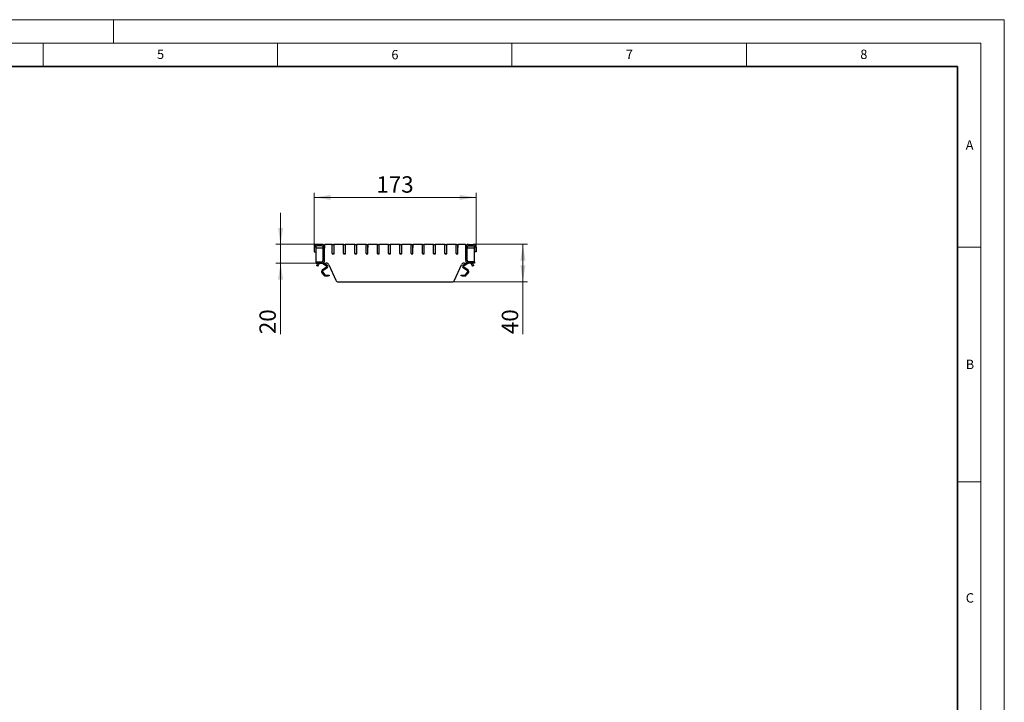
# Model space of a CAD drawing. Units: millimetres. Extents: x 0 to 420, y 0 to 297.
# Drawn here: x 210 to 420, y 151 to 297 of the extents above; entities that cross this region are included whole.
import ezdxf

# ---------------------------------------------------------------- set-up
doc = ezdxf.new("R2010")
doc.units = ezdxf.units.MM
doc.styles.add('SLDTEXTSTYLE0', font='TXT', dxfattribs={"width": 0.605})
doc.dimstyles.new('SLDDIMSTYLE0', dxfattribs={"dimtxt": 3.5, "dimasz": 3.5, "dimexe": 0, "dimexo": 0.0625, "dimgap": 0.875, "dimtad": 1, "dimlfac": 5, "dimrnd": 1e-09, "dimzin": 12, "dimdsep": 46, "dimtxsty": 'SLDTEXTSTYLE0', "dimsah": 1, "dimcen": 0.09, "dimadec": 0, "dimazin": 3, "dimtfac": 1, "dimtdec": 3, "dimtmove": 0, "dimatfit": 0, "dimfxl": 0, "dimfrac": 2, "dimtolj": 1, "dimtzin": 12, "dimarcsym": 0})
doc.dimstyles.new('SLDDIMSTYLE2', dxfattribs={"dimtxt": 3.5, "dimasz": 3.5, "dimexe": 0, "dimexo": 0.0625, "dimgap": 0.875, "dimtad": 1, "dimdec": 0, "dimlfac": 5, "dimrnd": 1e-09, "dimzin": 12, "dimdsep": 46, "dimtxsty": 'SLDTEXTSTYLE0', "dimsah": 1, "dimcen": 0.09, "dimadec": 0, "dimazin": 3, "dimtfac": 1, "dimtdec": 3, "dimtofl": 0, "dimtmove": 0, "dimatfit": 3, "dimfxl": 0, "dimfrac": 2, "dimtolj": 1, "dimtzin": 12, "dimarcsym": 0})
doc.dimstyles.new('SLDDIMSTYLE3', dxfattribs={"dimtxt": 3.5, "dimasz": 3.5, "dimexe": 0, "dimexo": 0.0625, "dimgap": 0.875, "dimtad": 1, "dimlfac": 5, "dimrnd": 1e-09, "dimzin": 12, "dimdsep": 46, "dimtxsty": 'SLDTEXTSTYLE0', "dimsah": 1, "dimcen": 0.09, "dimadec": 0, "dimazin": 3, "dimtfac": 1, "dimtdec": 3, "dimtofl": 0, "dimtmove": 0, "dimatfit": 3, "dimfxl": 0, "dimfrac": 2, "dimtolj": 1, "dimtzin": 12, "dimarcsym": 0})

# ---------------------------------------------------------------- blocks, each defined once
blk = doc.blocks.new('_D_3')
at = {"color": 7, "linetype": 'Continuous', "lineweight": 0}
for p, q in [((265.64, 249.11), (265.64, 255.84)), ((273.33, 249.11), (264.64, 249.11)), ((265.64, 249.11), (265.64, 245.11)), ((273.03, 245.11), (264.64, 245.11)), ((265.64, 245.11), (265.64, 229.96))]:
    blk.add_line(p, q, dxfattribs=at)
at = {"color": 7, "linetype": 'Continuous', "lineweight": 18}
for points in [[(265.64, 249.11), (266.18, 252.61), (265.1, 252.61)], [(265.64, 245.11), (265.1, 241.61), (266.18, 241.61)]]:
    blk.add_solid(points, dxfattribs=at)
at = {"color": 7, "linetype": 'Continuous', "lineweight": 18, "insert": (261.13, 229.96), "char_height": 3.5, "attachment_point": 1, "rotation": 90, "style": 'SLDTEXTSTYLE0'}
blk.add_mtext('20', dxfattribs=at)
blk = doc.blocks.new('_D_4')
at = {"color": 7, "linetype": 'Continuous', "lineweight": 0}
for p, q in [((306.83, 249.11), (318.33, 249.11)), ((317.33, 241.11), (317.33, 249.11)), ((302.29, 241.11), (318.33, 241.11)), ((317.33, 241.11), (317.33, 229.96))]:
    blk.add_line(p, q, dxfattribs=at)
at = {"color": 7, "linetype": 'Continuous', "lineweight": 18}
for points in [[(317.33, 249.11), (316.79, 245.61), (317.87, 245.61)], [(317.33, 241.11), (317.87, 244.61), (316.79, 244.61)]]:
    blk.add_solid(points, dxfattribs=at)
at = {"color": 7, "linetype": 'Continuous', "lineweight": 18, "insert": (312.82, 229.96), "char_height": 3.5, "attachment_point": 1, "rotation": 90, "style": 'SLDTEXTSTYLE0'}
blk.add_mtext('40', dxfattribs=at)
blk = doc.blocks.new('_D_5')
at = {"color": 7, "linetype": 'Continuous', "lineweight": 0}
for p, q in [((272.83, 248.61), (272.83, 260.11)), ((272.83, 259.11), (307.33, 259.11)), ((307.33, 248.61), (307.33, 260.11))]:
    blk.add_line(p, q, dxfattribs=at)
at = {"color": 7, "linetype": 'Continuous', "lineweight": 18}
for points in [[(272.83, 259.11), (276.33, 258.57), (276.33, 259.65)], [(307.33, 259.11), (303.83, 259.65), (303.83, 258.57)]]:
    blk.add_solid(points, dxfattribs=at)
at = {"color": 7, "linetype": 'Continuous', "lineweight": 18, "insert": (286.07, 263.62), "char_height": 3.5, "attachment_point": 1, "style": 'SLDTEXTSTYLE0'}
blk.add_mtext('173', dxfattribs=at)

msp = doc.modelspace()

# ---------------------------------------------------------------- linework, layer by layer
at = {"color": 7, "linetype": 'Continuous', "lineweight": 18}
for p, q in [((0, 297), (420, 297)), ((230, 292), (230, 297)), ((420, 0), (420, 297)), ((15, 292), (415, 292)), ((215, 292), (215, 287)), ((265, 292), (265, 287)), ((315, 292), (315, 287)), ((365, 292), (365, 287)), ((415, 292), (415, 5)), ((410, 248.5), (415, 248.5)), ((410, 198.5), (415, 198.5))]:
    msp.add_line(p, q, dxfattribs=at)
at = {"color": 7, "linetype": 'Continuous', "lineweight": 35}
for p, q in [((410, 287), (20, 287)), ((410, 5), (410, 287))]:
    msp.add_line(p, q, dxfattribs=at)
at = {"color": 7, "linetype": 'Continuous', "lineweight": 25}
for p, q in [((272.8289, 248.5069), (272.8289, 247.5069)), ((273.1289, 248.5069), (273.1289, 247.5069)), ((273.1289, 247.8469), (273.1298, 247.847)), ((273.1298, 247.8424), (273.1289, 247.8469)), ((273.1298, 248.1069), (273.1298, 245.6069)), ((274.7289, 248.3069), (273.3298, 248.3069)), ((274.4289, 249.1069), (273.4289, 249.1069)), ((274.4289, 248.8069), (273.4289, 248.8069)), ((274.7289, 245.7069), (274.7289, 248.5069)), ((275.0289, 245.7069), (275.0289, 248.5069)), ((275.0298, 248.3069), (275.0289, 248.3069)), ((275.0298, 248.9069), (275.0298, 248.3069)), ((276.6798, 249.1069), (275.2298, 249.1069)), ((276.6798, 249.1069), (276.6798, 249.0069)), ((276.6798, 247.1669), (276.6798, 249.0069)), ((276.7398, 249.0669), (277.0198, 249.0669)), ((277.0798, 247.1669), (277.0798, 249.0069)), ((277.0798, 248.4103), (277.0998, 248.4669)), ((277.0998, 248.4669), (277.0998, 249.1069)), ((279.0798, 249.1069), (277.0998, 249.1069)), ((279.0798, 249.1069), (279.0798, 249.0069)), ((279.0798, 247.1669), (279.0798, 249.0069)), ((279.1398, 249.0669), (279.4198, 249.0669)), ((279.4798, 247.1669), (279.4798, 249.0069)), ((279.4798, 248.4103), (279.4998, 248.4669)), ((279.4998, 248.4669), (279.4998, 249.1069)), ((281.4798, 249.1069), (279.4998, 249.1069)), ((281.4798, 249.1069), (281.4798, 249.0069)), ((281.4798, 247.1669), (281.4798, 249.0069)), ((281.5398, 249.0669), (281.8198, 249.0669)), ((281.8798, 247.1669), (281.8798, 249.0069)), ((281.8798, 248.4103), (281.8998, 248.4669)), ((281.8998, 248.4669), (281.8998, 249.1069)), ((283.8798, 249.1069), (281.8998, 249.1069)), ((283.8798, 249.1069), (283.8798, 249.0069)), ((283.8798, 247.1669), (283.8798, 249.0069)), ((283.9398, 249.0669), (284.2198, 249.0669)), ((284.2798, 247.1669), (284.2798, 249.0069)), ((284.2798, 248.4103), (284.2998, 248.4669)), ((284.2998, 248.4669), (284.2998, 249.1069)), ((286.2798, 249.1069), (284.2998, 249.1069)), ((286.2798, 249.1069), (286.2798, 249.0069)), ((286.2798, 247.1669), (286.2798, 249.0069)), ((286.3398, 249.0669), (286.6198, 249.0669)), ((286.6798, 247.1669), (286.6798, 249.0069)), ((286.6798, 248.4103), (286.6998, 248.4669)), ((286.6998, 248.4669), (286.6998, 249.1069)), ((288.6798, 249.1069), (286.6998, 249.1069)), ((288.6798, 249.1069), (288.6798, 249.0069)), ((288.6798, 247.1669), (288.6798, 249.0069)), ((288.7398, 249.0669), (289.0198, 249.0669)), ((289.0798, 247.1669), (289.0798, 249.0069)), ((289.0798, 248.4103), (289.0998, 248.4669)), ((289.0998, 248.4669), (289.0998, 249.1069)), ((291.0798, 249.1069), (289.0998, 249.1069)), ((291.0798, 249.1069), (291.0798, 249.0069)), ((291.0798, 247.1669), (291.0798, 249.0069)), ((291.1398, 249.0669), (291.4198, 249.0669)), ((291.4798, 247.1669), (291.4798, 249.0069)), ((291.4798, 248.4103), (291.4998, 248.4669)), ((291.4998, 248.4669), (291.4998, 249.1069)), ((293.4798, 249.1069), (291.4998, 249.1069)), ((293.4798, 249.1069), (293.4798, 249.0069)), ((293.4798, 247.1669), (293.4798, 249.0069)), ((293.5398, 249.0669), (293.8198, 249.0669)), ((293.8798, 247.1669), (293.8798, 249.0069)), ((293.8798, 248.4103), (293.8998, 248.4669)), ((293.8998, 248.4669), (293.8998, 249.1069)), ((295.8798, 249.1069), (293.8998, 249.1069)), ((295.8798, 249.1069), (295.8798, 249.0069)), ((295.8798, 247.1669), (295.8798, 249.0069)), ((295.9398, 249.0669), (296.2198, 249.0669)), ((296.2798, 247.1669), (296.2798, 249.0069)), ((296.2798, 248.4103), (296.2998, 248.4669)), ((296.2998, 248.4669), (296.2998, 249.1069)), ((298.2798, 249.1069), (296.2998, 249.1069)), ((298.2798, 249.1069), (298.2798, 249.0069)), ((298.2798, 247.1669), (298.2798, 249.0069)), ((298.3398, 249.0669), (298.6198, 249.0669)), ((298.6798, 247.1669), (298.6798, 249.0069)), ((298.6798, 248.4103), (298.6998, 248.4669)), ((298.6998, 248.4669), (298.6998, 249.1069)), ((300.6798, 249.1069), (298.6998, 249.1069)), ((300.6798, 249.1069), (300.6798, 249.0069)), ((300.6798, 247.1669), (300.6798, 249.0069)), ((300.7398, 249.0669), (301.0198, 249.0669)), ((301.0798, 247.1669), (301.0798, 249.0069)), ((301.0798, 248.4103), (301.0998, 248.4669)), ((301.0998, 248.4669), (301.0998, 249.1069)), ((303.0798, 249.1069), (301.0998, 249.1069)), ((303.0798, 249.1069), (303.0798, 249.0069)), ((303.0798, 247.1669), (303.0798, 249.0069)), ((303.1398, 249.0669), (303.4198, 249.0669)), ((303.4798, 247.1669), (303.4798, 249.0069)), ((303.4798, 248.4103), (303.4998, 248.4669)), ((303.4998, 248.4669), (303.4998, 249.1069)), ((304.9298, 249.1069), (303.4998, 249.1069)), ((305.1298, 248.3069), (305.1298, 248.9069)), ((305.1306, 248.3069), (305.1298, 248.3069)), ((305.1306, 245.7069), (305.1306, 248.5069)), ((305.4306, 245.7069), (305.4306, 248.5069)), ((306.8298, 248.3069), (305.4306, 248.3069)), ((305.7306, 249.1069), (306.7306, 249.1069)), ((305.7306, 248.8069), (306.7306, 248.8069)), ((307.0298, 245.6069), (307.0298, 248.1069)), ((307.0306, 247.8469), (307.0298, 247.847)), ((307.0298, 247.8424), (307.0306, 247.8469)), ((307.0306, 248.5069), (307.0306, 247.5069)), ((307.3306, 248.5069), (307.3306, 247.5069)), ((272.8289, 247.5069), (273.1289, 247.5069)), ((273.1298, 247.6433), (273.1289, 247.6431)), ((276.6798, 247.1669), (276.6798, 247.0669)), ((276.6798, 247.0669), (277.0798, 247.0669)), ((277.0198, 247.1069), (276.7398, 247.1069)), ((277.0798, 247.0669), (277.0798, 247.1669)), ((279.0798, 247.1669), (279.0798, 247.0669)), ((279.0798, 247.0669), (279.4798, 247.0669)), ((279.4198, 247.1069), (279.1398, 247.1069)), ((279.4798, 247.0669), (279.4798, 247.1669)), ((281.4798, 247.1669), (281.4798, 247.0669)), ((281.4798, 247.0669), (281.8798, 247.0669)), ((281.8198, 247.1069), (281.5398, 247.1069)), ((281.8798, 247.0669), (281.8798, 247.1669)), ((283.8798, 247.1669), (283.8798, 247.0669)), ((283.8798, 247.0669), (284.2798, 247.0669)), ((284.2198, 247.1069), (283.9398, 247.1069)), ((284.2798, 247.0669), (284.2798, 247.1669)), ((286.2798, 247.1669), (286.2798, 247.0669)), ((286.2798, 247.0669), (286.6798, 247.0669)), ((286.6198, 247.1069), (286.3398, 247.1069)), ((286.6798, 247.0669), (286.6798, 247.1669)), ((288.6798, 247.1669), (288.6798, 247.0669)), ((288.6798, 247.0669), (289.0798, 247.0669)), ((289.0198, 247.1069), (288.7398, 247.1069)), ((289.0798, 247.0669), (289.0798, 247.1669)), ((291.0798, 247.1669), (291.0798, 247.0669)), ((291.0798, 247.0669), (291.4798, 247.0669)), ((291.4198, 247.1069), (291.1398, 247.1069)), ((291.4798, 247.0669), (291.4798, 247.1669)), ((293.4798, 247.1669), (293.4798, 247.0669)), ((293.4798, 247.0669), (293.8798, 247.0669)), ((293.8198, 247.1069), (293.5398, 247.1069)), ((293.8798, 247.0669), (293.8798, 247.1669)), ((295.8798, 247.1669), (295.8798, 247.0669)), ((295.8798, 247.0669), (296.2798, 247.0669)), ((296.2198, 247.1069), (295.9398, 247.1069)), ((296.2798, 247.0669), (296.2798, 247.1669)), ((298.2798, 247.1669), (298.2798, 247.0669)), ((298.2798, 247.0669), (298.6798, 247.0669)), ((298.6198, 247.1069), (298.3398, 247.1069)), ((298.6798, 247.0669), (298.6798, 247.1669)), ((300.6798, 247.1669), (300.6798, 247.0669)), ((300.6798, 247.0669), (301.0798, 247.0669)), ((301.0198, 247.1069), (300.7398, 247.1069)), ((301.0798, 247.0669), (301.0798, 247.1669)), ((303.0798, 247.1669), (303.0798, 247.0669)), ((303.0798, 247.0669), (303.4798, 247.0669)), ((303.4198, 247.1069), (303.1398, 247.1069)), ((303.4798, 247.0669), (303.4798, 247.1669)), ((307.0306, 247.6431), (307.0298, 247.6433)), ((307.3306, 247.5069), (307.0306, 247.5069)), ((273.1289, 245.4069), (273.1289, 245.1069)), ((273.1289, 245.4069), (274.4289, 245.4069)), ((273.1289, 245.1069), (274.4289, 245.1069)), ((273.3189, 244.6039), (273.3689, 244.6905)), ((273.5787, 244.4539), (273.3189, 244.6039)), ((273.6093, 245.1069), (273.3689, 244.6905)), ((273.6287, 244.5405), (273.5787, 244.4539)), ((273.6287, 244.5405), (273.8691, 244.9569)), ((274.4289, 245.1069), (275.3923, 245.1069)), ((275.4165, 244.2159), (274.5432, 243.6044)), ((275.5312, 244.052), (274.6579, 243.4406)), ((274.6897, 245.0524), (275.4165, 244.5435)), ((274.9606, 245.1069), (275.5312, 244.7074)), ((275.9392, 244.7538), (277.4264, 241.4599)), ((302.7331, 241.4599), (304.2203, 244.7538)), ((304.6283, 244.7074), (305.1989, 245.1069)), ((305.5016, 243.4406), (304.6283, 244.052)), ((304.743, 244.5435), (305.4698, 245.0524)), ((305.6163, 243.6044), (304.743, 244.2159)), ((304.7672, 245.1069), (305.7306, 245.1069)), ((307.0306, 245.4069), (305.7306, 245.4069)), ((307.0306, 245.1069), (305.7306, 245.1069)), ((306.2904, 244.9569), (306.5308, 244.5405)), ((306.5808, 244.4539), (306.5308, 244.5405)), ((306.7906, 244.6905), (306.5502, 245.1069)), ((306.8406, 244.6039), (306.5808, 244.4539)), ((306.7906, 244.6905), (306.8406, 244.6039)), ((307.0306, 245.4069), (307.0306, 245.1069)), ((274.4662, 243.0196), (274.8995, 242.5033)), ((274.6194, 243.1482), (275.0527, 242.6318)), ((275.2059, 242.5604), (275.8191, 242.5604)), ((275.2059, 242.3604), (275.8191, 242.3604)), ((275.8191, 242.5604), (276.0191, 242.5604)), ((276.0191, 242.3604), (275.8191, 242.3604)), ((276.0191, 242.5604), (276.0191, 242.3604)), ((304.1404, 242.3604), (304.1404, 242.5604)), ((304.1404, 242.5604), (304.3404, 242.5604)), ((304.3404, 242.3604), (304.1404, 242.3604)), ((304.3404, 242.5604), (304.9536, 242.5604)), ((304.3404, 242.3604), (304.9536, 242.3604)), ((305.1068, 242.6318), (305.5401, 243.1482)), ((305.26, 242.5033), (305.6933, 243.0196)), ((277.9732, 241.1069), (302.1863, 241.1069))]:
    msp.add_line(p, q, dxfattribs=at)
at = {"color": 8, "linetype": 'Continuous', "lineweight": 18}
for p, q in [((273.1289, 248.5069), (272.8289, 248.5069)), ((273.4289, 249.1069), (273.4289, 248.8069)), ((274.4289, 248.8069), (274.4289, 249.1069)), ((275.0289, 248.5069), (274.7289, 248.5069)), ((305.4306, 248.5069), (305.1306, 248.5069)), ((305.7306, 249.1069), (305.7306, 248.8069)), ((306.7306, 248.8069), (306.7306, 249.1069)), ((307.3306, 248.5069), (307.0306, 248.5069)), ((274.7289, 245.7069), (275.0289, 245.7069)), ((305.1306, 245.7069), (305.4306, 245.7069)), ((273.3689, 244.6905), (273.6287, 244.5405)), ((273.6093, 245.1069), (273.8691, 244.9569)), ((274.0889, 245.1042), (274.0889, 245.1069)), ((274.4289, 245.1069), (274.4289, 245.4069)), ((274.5432, 243.6044), (274.6579, 243.4406)), ((274.7278, 245.1069), (274.6897, 245.0524)), ((275.4165, 244.5435), (275.5312, 244.7074)), ((275.5312, 244.052), (275.4165, 244.2159)), ((304.6283, 244.7074), (304.743, 244.5435)), ((304.743, 244.2159), (304.6283, 244.052)), ((305.4698, 245.0524), (305.4317, 245.1069)), ((305.5016, 243.4406), (305.6163, 243.6044)), ((305.7306, 245.4069), (305.7306, 245.1069)), ((306.0706, 245.1069), (306.0706, 245.1042)), ((306.2904, 244.9569), (306.5502, 245.1069)), ((306.5308, 244.5405), (306.7906, 244.6905)), ((274.6194, 243.1482), (274.4662, 243.0196)), ((274.8995, 242.5033), (275.0527, 242.6318)), ((275.2059, 242.5604), (275.2059, 242.3604)), ((275.8191, 242.3604), (275.8191, 242.5604)), ((304.3404, 242.5604), (304.3404, 242.3604)), ((304.9536, 242.3604), (304.9536, 242.5604)), ((305.1068, 242.6318), (305.26, 242.5033)), ((305.6933, 243.0196), (305.5401, 243.1482))]:
    msp.add_line(p, q, dxfattribs=at)
at = {"color": 7, "linetype": 'Continuous', "lineweight": 25, "flags": 128}
for points in [[(274.627, 245.1069), (274.6521, 245.0822), (274.6897, 245.0524)], [(305.4698, 245.0524), (305.5074, 245.0822), (305.5325, 245.1069)]]:
    msp.add_lwpolyline(points, dxfattribs=at)
at = {"color": 7, "linetype": 'Continuous', "lineweight": 25}
for centre, radius, start, end in [((273.4289, 248.5069), 0.6, 90, 180), ((273.4289, 248.5069), 0.3, 90, 180), ((273.3298, 248.1069), 0.2, 90, 180), ((274.4289, 248.5069), 0.6, 0, 90), ((274.4289, 248.5069), 0.3, 0, 90), ((275.2298, 248.9069), 0.2, 90, 180), ((276.7398, 249.0069), 0.06, 90, 180), ((277.0198, 249.0069), 0.06, 0, 90), ((279.1398, 249.0069), 0.06, 90, 180), ((279.4198, 249.0069), 0.06, 0, 90), ((281.5398, 249.0069), 0.06, 90, 180), ((281.8198, 249.0069), 0.06, 0, 90), ((283.9398, 249.0069), 0.06, 90, 180), ((284.2198, 249.0069), 0.06, 0, 90), ((286.3398, 249.0069), 0.06, 90, 180), ((286.6198, 249.0069), 0.06, 0, 90), ((288.7398, 249.0069), 0.06, 90, 180), ((289.0198, 249.0069), 0.06, 0, 90), ((291.1398, 249.0069), 0.06, 90, 180), ((291.4198, 249.0069), 0.06, 0, 90), ((293.5398, 249.0069), 0.06, 90, 180), ((293.8198, 249.0069), 0.06, 0, 90), ((295.9398, 249.0069), 0.06, 90, 180), ((296.2198, 249.0069), 0.06, 0, 90), ((298.3398, 249.0069), 0.06, 90, 180), ((298.6198, 249.0069), 0.06, 0, 90), ((300.7398, 249.0069), 0.06, 90, 180), ((301.0198, 249.0069), 0.06, 0, 90), ((303.1398, 249.0069), 0.06, 90, 180), ((303.4198, 249.0069), 0.06, 0, 90), ((304.9298, 248.9069), 0.2, 0, 90), ((305.7306, 248.5069), 0.6, 90, 180), ((305.7306, 248.5069), 0.3, 90, 180), ((306.7306, 248.5069), 0.6, 0, 90), ((306.7306, 248.5069), 0.3, 0, 90), ((306.8298, 248.1069), 0.2, 0, 90), ((274.4289, 245.7069), 0.6, 270, 0), ((274.4289, 245.7069), 0.3, 270, 0), ((276.7398, 247.1669), 0.06, 180, 270), ((277.0198, 247.1669), 0.06, 270, 0), ((279.1398, 247.1669), 0.06, 180, 270), ((279.4198, 247.1669), 0.06, 270, 0), ((281.5398, 247.1669), 0.06, 180, 270), ((281.8198, 247.1669), 0.06, 270, 0), ((283.9398, 247.1669), 0.06, 180, 270), ((284.2198, 247.1669), 0.06, 270, 0), ((286.3398, 247.1669), 0.06, 180, 270), ((286.6198, 247.1669), 0.06, 270, 0), ((288.7398, 247.1669), 0.06, 180, 270), ((289.0198, 247.1669), 0.06, 270, 0), ((291.1398, 247.1669), 0.06, 180, 270), ((291.4198, 247.1669), 0.06, 270, 0), ((293.5398, 247.1669), 0.06, 180, 270), ((293.8198, 247.1669), 0.06, 270, 0), ((295.9398, 247.1669), 0.06, 180, 270), ((296.2198, 247.1669), 0.06, 270, 0), ((298.3398, 247.1669), 0.06, 180, 270), ((298.6198, 247.1669), 0.06, 270, 0), ((300.7398, 247.1669), 0.06, 180, 270), ((301.0198, 247.1669), 0.06, 270, 0), ((303.1398, 247.1669), 0.06, 180, 270), ((303.4198, 247.1669), 0.06, 270, 0), ((305.7306, 245.7069), 0.6, 180, 270), ((305.7306, 245.7069), 0.3, 180, 270), ((273.3298, 245.6069), 0.2, 180, 270), ((274.1289, 244.8069), 0.3, 97.662256, 150), ((274.7726, 243.2767), 0.4, 125, 220), ((275.3923, 244.5069), 0.6, 24.3, 90), ((275.3018, 244.3797), 0.2, 305, 55), ((275.3018, 244.3797), 0.4, 305, 55), ((304.7672, 244.5069), 0.6, 90, 155.7), ((304.8578, 244.3797), 0.4, 125, 235), ((304.8578, 244.3797), 0.2, 125, 235), ((305.3869, 243.2767), 0.4, 320, 55), ((306.0306, 244.8069), 0.3, 30, 82.337744), ((306.8298, 245.6069), 0.2, 270, 0), ((274.7726, 243.2767), 0.2, 125, 220), ((275.2059, 242.7604), 0.4, 220, 270), ((275.2059, 242.7604), 0.2, 220, 270), ((304.9536, 242.7604), 0.2, 270, 320), ((304.9536, 242.7604), 0.4, 270, 320), ((305.3869, 243.2767), 0.2, 320, 55), ((277.9732, 241.7069), 0.6, 204.3, 270), ((302.1863, 241.7069), 0.6, 270, 335.7)]:
    msp.add_arc(centre, radius, start, end, dxfattribs=at)
for points, knots in [([(274.1289, 245.1069), (274.1285, 245.1069), (274.1276, 245.1069), (274.1207, 245.1068), (274.1105, 245.1064), (274.0993, 245.1055), (274.0919, 245.1045), (274.0889, 245.1042)], [0, 0, 0, 0, 0.21427709, 0.42855835, 0.64266904, 0.85611899, 1, 1, 1, 1]), ([(306.0706, 245.1042), (306.0661, 245.1047), (306.0572, 245.1058), (306.0453, 245.1065), (306.0362, 245.1068), (306.0313, 245.1069), (306.0308, 245.1069), (306.0306, 245.1069)], [0, 0, 0, 0, 0.21415654, 0.42836761, 0.64159144, 0.85524572, 1, 1, 1, 1])]:
    msp.add_open_spline(points, degree=3, knots=knots, dxfattribs=at)

# ---------------------------------------------------------------- texts
at = {"color": 7, "linetype": 'Continuous', "lineweight": 18, "char_height": 2, "attachment_point": 2, "style": 'SLDTEXTSTYLE0'}
for s, insert in [('5', (240.0418, 290.6369)), ('6', (290.0344, 290.5429)), ('7', (340.0216, 290.5954)), ('8', (390.0377, 290.6215)), ('A', (412.5951, 271.2798)), ('B', (412.6717, 224.5121)), ('C', (412.6491, 174.728))]:
    msp.add_mtext(s, dxfattribs=dict(at, insert=insert))

# ---------------------------------------------------------------- dimensions: what is measured, and where the dimension line sits
at = {"color": 7, "linetype": 'Continuous', "lineweight": 18}
dim = msp.add_linear_dim(base=(307.3306, 259.1069), p1=(272.8289, 248.5069), p2=(307.3306, 248.5069), dimstyle='SLDDIMSTYLE2', dxfattribs=at)
dim.commit()
dim.dimension.update_dxf_attribs({"geometry": '_D_5', "text_midpoint": (290.0798, 259.1069), "dimtype": 160})
for base, p1, p2, dimstyle, picture, middle in [((265.6415, 245.1069), (273.4289, 249.1069), (273.1289, 245.1069), 'SLDDIMSTYLE0', '_D_3', (265.6415, 232.6312)), ((317.3306, 249.1069), (302.1863, 241.1069), (306.7306, 249.1069), 'SLDDIMSTYLE3', '_D_4', (317.3306, 232.6312))]:
    dim = msp.add_linear_dim(base=base, p1=p1, p2=p2, angle=90, dimstyle=dimstyle, dxfattribs=at)
    dim.commit()
    dim.dimension.update_dxf_attribs({"geometry": picture, "text_midpoint": middle, "dimtype": 160})

doc.saveas('drawing.dxf')
